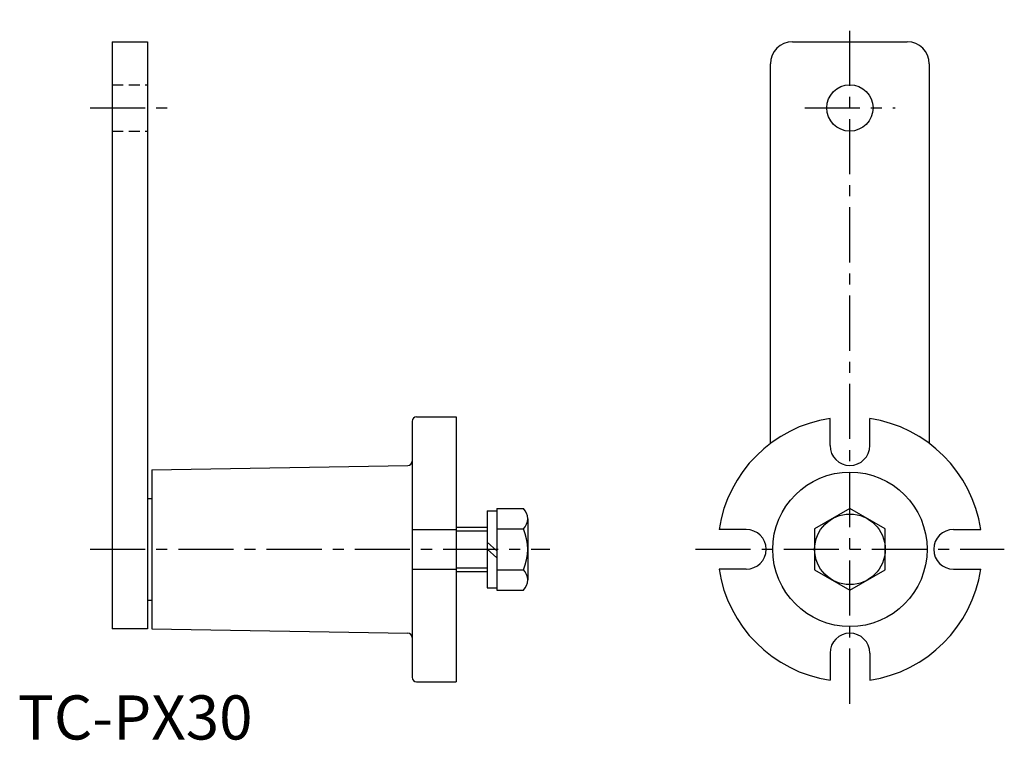
# Model space of a CAD drawing. Extents: x 0 to 224, y 0 to 163.
import ezdxf

# ---------------------------------------------------------------- set-up
doc = ezdxf.new("R2010")
doc.units = 0
doc.header["$LTSCALE"] = 10
doc.header["$MEASUREMENT"] = 0
doc.linetypes.add('CENTER', pattern=[2, 1.25, -0.25, 0.25, -0.25])
doc.linetypes.add('HIDDEN', pattern=[0.375, 0.25, -0.125])
doc.layers.get('0').update_dxf_attribs({"linetype": 'CONTINUOUS'})
for name, color, linetype in [('1', 1, 'CENTER'), ('2', 2, 'HIDDEN'), ('3', 3, 'CONTINUOUS')]:
    doc.layers.add(name, color=color, linetype=linetype)
doc.styles.add('Standard1', font='ARIAL.TTF')

msp = doc.modelspace()

# ---------------------------------------------------------------- linework, layer by layer
for p, q in [((21.39, 158.09), (29.39, 158.09)), ((21.39, 158.09), (21.39, 25.09)), ((29.39, 158.09), (29.39, 25.09)), ((175.62, 158.09), (201.62, 158.09)), ((170.62, 67.09), (170.62, 153.09)), ((206.62, 153.09), (206.62, 67.09)), ((89.39, 72.09), (89.39, 14.09)), ((90.39, 73.09), (99.39, 73.09)), ((99.39, 73.09), (99.39, 13.09)), ((184.12, 66.59), (184.12, 72.75)), ((193.12, 66.59), (193.12, 72.75)), ((30.39, 61.09), (88.41, 62.09)), ((30.39, 61.09), (30.39, 25.09)), ((29.39, 54.59), (30.39, 54.59)), ((106.39, 51.84), (108.59, 51.84)), ((106.39, 51.84), (106.39, 34.34)), ((108.59, 52.33), (108.59, 33.85)), ((108.59, 52.33), (114.59, 52.33)), ((115.59, 50.02), (115.59, 47.71)), ((89.39, 47.59), (99.39, 47.59)), ((99.39, 48.09), (106.39, 48.09)), ((108.59, 47.71), (114.59, 47.71)), ((115.59, 47.71), (115.59, 38.47)), ((165.12, 47.59), (158.96, 47.59)), ((212.12, 47.59), (218.28, 47.59)), ((106.39, 44.74), (108.59, 42.74)), ((106.39, 43.15), (108.59, 41.15)), ((89.39, 38.59), (99.39, 38.59)), ((99.39, 38.09), (106.39, 38.09)), ((108.59, 38.47), (114.59, 38.47)), ((115.59, 38.47), (115.59, 36.16)), ((165.12, 38.59), (158.96, 38.59)), ((212.12, 38.59), (218.28, 38.59)), ((106.39, 34.34), (108.59, 34.34)), ((108.59, 33.85), (114.59, 33.85)), ((29.39, 31.59), (30.39, 31.59)), ((29.39, 25.09), (21.39, 25.09)), ((30.39, 25.09), (88.41, 24.09)), ((184.12, 19.59), (184.12, 13.43)), ((193.12, 19.59), (193.12, 13.43)), ((90.39, 13.09), (99.39, 13.09))]:
    msp.add_line(p, q)
msp.add_lwpolyline([(180.62, 38.47), (188.62, 33.85), (196.62, 38.47), (196.62, 47.71), (188.62, 52.33), (180.62, 47.71)], close=True)
for centre, radius in [((188.62, 143.09), 5.25), ((188.62, 43.09), 17.5), ((188.62, 43.09), 8)]:
    msp.add_circle(centre, radius)
for centre, radius, start, end in [((175.62, 153.09), 5, 90, 180), ((201.62, 153.09), 5, 0, 90), ((90.39, 72.09), 1, 90, 180), ((188.62, 43.09), 30, 98.6269, 171.3731), ((188.62, 43.09), 30, 8.6269, 81.3731), ((188.62, 66.59), 4.5, 180, 0), ((88.39, 63.09), 1, 270.9878, 0), ((112.42, 50.02), 3.17, 313.1736, 46.8264), ((104.42, 43.09), 11.17, 335.5673, 24.4327), ((165.12, 43.09), 4.5, 270, 90), ((212.12, 43.09), 4.5, 90, 270), ((112.42, 36.16), 3.17, 313.1736, 46.8264), ((188.62, 43.09), 30, 188.6269, 261.3731), ((188.62, 43.09), 30, 278.6269, 351.3731), ((88.39, 23.09), 1, 0, 89.0122), ((188.62, 19.59), 4.5, 0, 180), ((90.39, 14.09), 1, 180, 270)]:
    msp.add_arc(centre, radius, start, end)
at = {"layer": '1'}
for p, q in [((188.62, 8.09), (188.62, 163.09)), ((16.39, 143.09), (34.39, 143.09)), ((178.37, 143.09), (198.87, 143.09)), ((16.39, 43.09), (120.59, 43.09)), ((153.62, 43.09), (223.62, 43.09))]:
    msp.add_line(p, q, dxfattribs=at)
at = {"layer": '2'}
for p, q in [((21.39, 148.34), (29.39, 148.34)), ((21.39, 137.84), (29.39, 137.84))]:
    msp.add_line(p, q, dxfattribs=at)
at = {"layer": '3'}
for p, q in [((99.39, 47.28), (106.39, 47.28)), ((99.39, 38.9), (106.39, 38.9))]:
    msp.add_line(p, q, dxfattribs=at)

# ---------------------------------------------------------------- texts
at = {"color": 3, "style": 'Standard1'}
msp.add_text('TC-PX30', height=10, dxfattribs=at).set_placement((0, 0))

doc.saveas('drawing.dxf')
